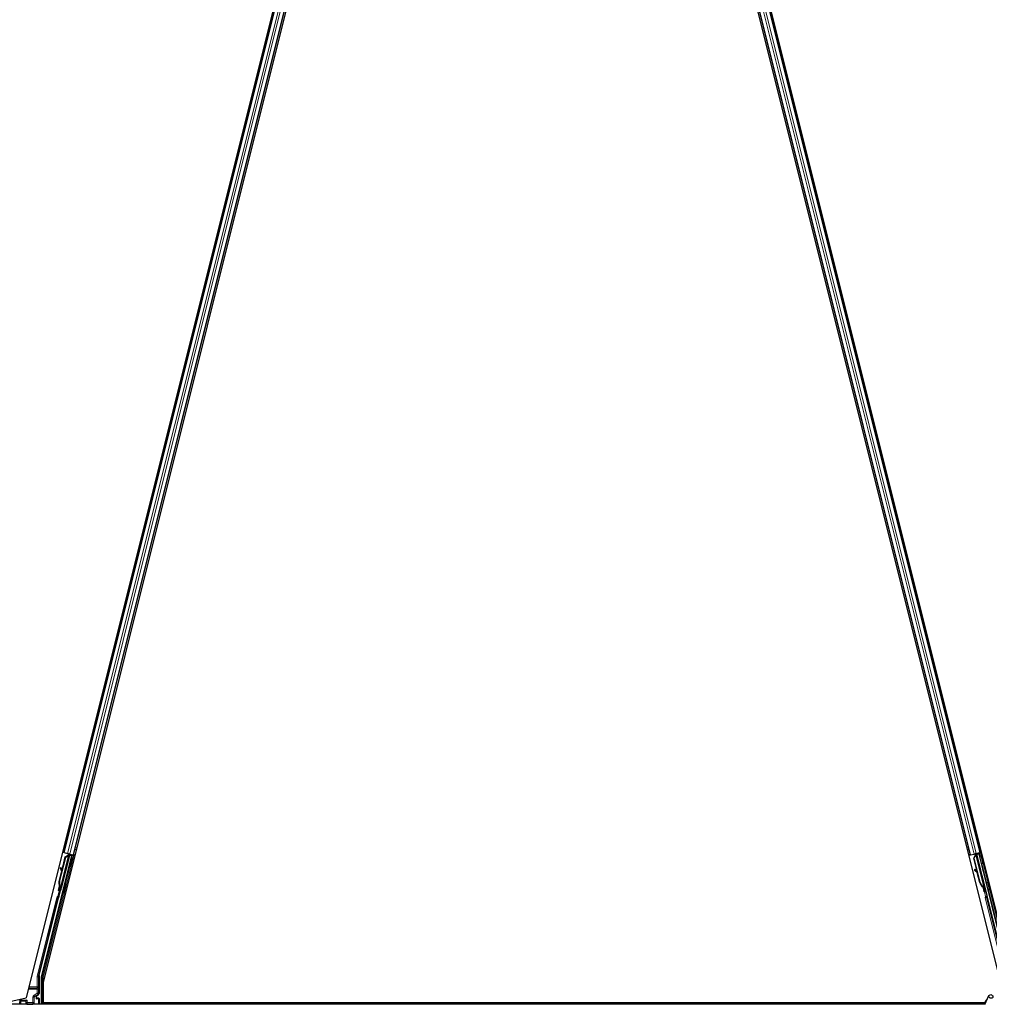
# Model space of a CAD drawing. Units: inches. Extents: x 19 to 1681, y 14 to 1081.
# Drawn here: x 1305 to 1329, y 266 to 290 of the extents above; entities that cross this region are included whole.
import ezdxf

# ---------------------------------------------------------------- set-up
doc = ezdxf.new("R2010")
doc.units = ezdxf.units.IN
doc.header["$LTSCALE"] = 50
doc.header["$MEASUREMENT"] = 0
doc.layers.add('Visible (ANSI)', color=7, linetype='Continuous', lineweight=25)
doc.layers.add('Visible Narrow (ANSI)', color=7, linetype='Continuous', lineweight=18)

msp = doc.modelspace()

# ---------------------------------------------------------------- linework, layer by layer
at = {"layer": 'Visible (ANSI)'}
for p, q in [((1316.798, 313.7204), (1305.0322, 266.6573)), ((1329.2142, 266.6573), (1317.4484, 313.7204)), ((1317.0874, 313.5876), (1305.4484, 267.0318)), ((1328.798, 267.0318), (1317.159, 313.5876)), ((1305.9499, 270.1978), (1316.054, 310.615)), ((1306.1924, 270.1372), (1316.2965, 310.5543)), ((1317.9499, 310.5543), (1328.054, 270.1372)), ((1318.1924, 310.615), (1328.2965, 270.1978)), ((1305.4084, 267.1656), (1306.1478, 270.1232)), ((1305.8363, 269.1119), (1306.0926, 270.137)), ((1305.845, 269.492), (1305.9942, 270.0887)), ((1305.8511, 269.4905), (1306.0003, 270.0872)), ((1306.0971, 270.1556), (1305.8897, 269.3263)), ((1305.9099, 269.7704), (1305.9898, 270.0898)), ((1305.9499, 270.1978), (1305.9192, 270.2055)), ((1305.9607, 270.1951), (1305.9499, 270.1978)), ((1305.9607, 270.1951), (1306.0451, 270.174)), ((1305.9898, 270.0898), (1306.0615, 270.1369)), ((1305.9942, 270.0887), (1306.0656, 270.1358)), ((1306.0003, 270.0872), (1305.9942, 270.0887)), ((1306.0003, 270.0872), (1306.0718, 270.1343)), ((1306.0972, 270.161), (1306.0451, 270.174)), ((1306.0628, 270.1612), (1306.0767, 270.1577)), ((1306.0656, 270.1358), (1306.0683, 270.1352)), ((1306.0683, 270.1352), (1306.0718, 270.1343)), ((1306.0775, 270.1499), (1306.0813, 270.165)), ((1306.0776, 270.1606), (1306.0788, 270.1655)), ((1306.0788, 270.1656), (1306.0788, 270.1655)), ((1306.0816, 270.1596), (1306.0828, 270.1645)), ((1306.0884, 270.1579), (1306.0816, 270.1596)), ((1306.0828, 270.1645), (1306.0828, 270.1646)), ((1306.0983, 270.1606), (1306.0828, 270.1645)), ((1306.0971, 270.1558), (1306.0884, 270.1579)), ((1306.0925, 270.1376), (1306.0926, 270.137)), ((1306.0926, 270.137), (1306.1478, 270.1232)), ((1306.1546, 270.1273), (1306.0938, 270.1425)), ((1306.0971, 270.1558), (1306.0983, 270.1606)), ((1306.0972, 270.161), (1306.1816, 270.1399)), ((1306.0983, 270.1607), (1306.0983, 270.1606)), ((1306.1163, 270.1369), (1306.1209, 270.155)), ((1306.1172, 270.1404), (1306.159, 270.13)), ((1306.1189, 270.1472), (1306.196, 270.1279)), ((1306.1619, 270.0802), (1306.1425, 270.0851)), ((1306.1442, 270.0847), (1306.1546, 270.1273)), ((1306.159, 270.13), (1306.1471, 270.0839)), ((1306.1546, 270.1273), (1306.1478, 270.1232)), ((1306.1668, 270.1347), (1306.159, 270.13)), ((1306.1682, 270.0787), (1306.1619, 270.0802)), ((1306.1924, 270.1372), (1306.1816, 270.1399)), ((1306.2229, 270.1296), (1306.1924, 270.1372)), ((1328.054, 270.1372), (1328.0235, 270.1296)), ((1328.0648, 270.1399), (1328.054, 270.1372)), ((1328.0648, 270.1399), (1328.1492, 270.161)), ((1328.1402, 270.0607), (1328.1813, 270.136)), ((1328.22, 269.7413), (1328.1402, 270.0607)), ((1328.1446, 270.0618), (1328.1855, 270.137)), ((1328.1507, 270.0633), (1328.1446, 270.0618)), ((1328.2938, 269.4651), (1328.1446, 270.0618)), ((1328.2013, 270.174), (1328.1492, 270.161)), ((1328.1507, 270.0633), (1328.1916, 270.1386)), ((1328.2999, 269.4667), (1328.1507, 270.0633)), ((1328.1711, 270.1581), (1328.1849, 270.1615)), ((1328.1831, 270.1695), (1328.1831, 270.1694)), ((1328.1843, 270.1645), (1328.1831, 270.1694)), ((1328.1855, 270.137), (1328.1882, 270.1377)), ((1328.1893, 270.155), (1328.1856, 270.1701)), ((1328.2026, 270.1742), (1328.1871, 270.1704)), ((1328.1871, 270.1704), (1328.1871, 270.1704)), ((1328.1883, 270.1655), (1328.1871, 270.1704)), ((1328.1882, 270.1377), (1328.1916, 270.1386)), ((1328.1952, 270.1672), (1328.1883, 270.1655)), ((1328.2039, 270.1694), (1328.1952, 270.1672)), ((1328.2013, 270.174), (1328.2857, 270.1951)), ((1328.2026, 270.1743), (1328.2026, 270.1742)), ((1328.2039, 270.1694), (1328.2026, 270.1742)), ((1328.2039, 270.1693), (1328.4112, 269.3399)), ((1328.268, 270.1713), (1328.2072, 270.1561)), ((1328.2084, 270.1512), (1328.2087, 270.1507)), ((1328.2087, 270.1507), (1328.2639, 270.1645)), ((1328.2087, 270.1507), (1328.465, 269.1256)), ((1328.2297, 270.1618), (1328.2252, 270.18)), ((1328.2272, 270.1721), (1328.3043, 270.1914)), ((1328.2289, 270.1653), (1328.2706, 270.1758)), ((1328.268, 270.1713), (1328.2639, 270.1645)), ((1328.2639, 270.1645), (1328.8932, 267.6474)), ((1328.2849, 270.1056), (1328.268, 270.1713)), ((1328.2753, 270.1836), (1328.2706, 270.1758)), ((1328.2706, 270.1758), (1328.2869, 270.1086)), ((1328.2965, 270.1978), (1328.2857, 270.1951)), ((1328.3272, 270.2055), (1328.2965, 270.1978)), ((1305.8856, 269.8322), (1305.8706, 269.8267)), ((1305.8866, 269.832), (1305.8716, 269.8264)), ((1305.9052, 269.7329), (1305.8748, 269.8153)), ((1305.876, 269.8149), (1305.9059, 269.7356)), ((1305.9127, 269.7629), (1305.891, 269.8205)), ((1306.1073, 269.862), (1306.0879, 269.8668)), ((1306.1136, 269.8604), (1306.1073, 269.862)), ((1328.1695, 269.7844), (1328.1589, 269.7724)), ((1328.1705, 269.7847), (1328.1599, 269.7727)), ((1328.2336, 269.706), (1328.1679, 269.7643)), ((1328.1692, 269.7646), (1328.2329, 269.7087)), ((1328.2261, 269.736), (1328.1798, 269.7766)), ((1305.8406, 269.4931), (1305.9024, 269.7404)), ((1328.2894, 269.464), (1328.2275, 269.7113)), ((1305.8628, 269.2917), (1305.8632, 269.2916)), ((1305.8632, 269.2916), (1305.8743, 269.3356)), ((1305.8638, 269.2915), (1305.8632, 269.2916)), ((1305.8745, 269.334), (1305.8638, 269.2915)), ((1305.8638, 269.2915), (1305.8641, 269.2914)), ((1305.8641, 269.2914), (1305.8689, 269.3108)), ((1305.8796, 269.2875), (1305.8641, 269.2914)), ((1305.8845, 269.3069), (1305.8689, 269.3108)), ((1305.8718, 269.3491), (1305.8691, 269.3498)), ((1305.8775, 269.2855), (1305.8692, 269.2876)), ((1305.8753, 269.3483), (1305.8718, 269.3491)), ((1305.8742, 269.3301), (1305.881, 269.3284)), ((1305.8845, 269.3069), (1305.8796, 269.2875)), ((1305.881, 269.3284), (1305.8897, 269.3262)), ((1306.0038, 269.4343), (1305.9844, 269.4392)), ((1328.3847, 269.3516), (1328.382, 269.351)), ((1328.3881, 269.3525), (1328.3847, 269.3516)), ((1328.4042, 269.2969), (1328.3932, 269.3409)), ((1328.3941, 269.3396), (1328.4048, 269.297)), ((1328.3957, 269.336), (1328.4025, 269.3377)), ((1328.4002, 269.3165), (1328.4157, 269.3204)), ((1328.405, 269.2971), (1328.4002, 269.3165)), ((1328.4025, 269.3377), (1328.4112, 269.3399)), ((1328.4039, 269.2968), (1328.4042, 269.2969)), ((1328.4048, 269.297), (1328.4042, 269.2969)), ((1328.4045, 269.2944), (1328.4196, 269.2982)), ((1328.4048, 269.297), (1328.405, 269.2971)), ((1328.4205, 269.301), (1328.405, 269.2971)), ((1328.4157, 269.3204), (1328.4205, 269.301)), ((1305.3532, 267.1998), (1305.8269, 269.0946)), ((1305.9492, 269.216), (1305.9298, 269.2209)), ((1328.3967, 269.2409), (1328.4161, 269.2458)), ((1328.4649, 269.1059), (1328.838, 267.6132)), ((1305.3495, 267.1695), (1305.3495, 266.7587)), ((1305.4075, 266.5011), (1305.4075, 267.1583)), ((1305.4484, 267.0318), (1305.4484, 266.5326)), ((1304.4918, 266.5326), (1305.0322, 266.6573)), ((1305.2894, 266.6573), (1305.2894, 266.6894)), ((1305.3395, 266.6473), (1305.2994, 266.6473)), ((1305.3044, 266.7154), (1305.3345, 266.7327)), ((1305.3495, 266.6373), (1305.3495, 266.5048)), ((1328.4075, 266.4917), (1328.5101, 266.7118)), ((1328.4119, 266.5011), (1280.5276, 266.5011)), ((1304.8829, 266.5734), (1304.8648, 266.5011)), ((1304.8829, 266.5734), (1304.8904, 266.6034)), ((1304.8969, 266.5734), (1304.8829, 266.5734)), ((1304.8904, 266.6034), (1304.896, 266.6259)), ((1304.9056, 266.5734), (1304.8969, 266.5734)), ((1304.8969, 266.5734), (1304.8969, 266.5048)), ((1304.9086, 266.5734), (1304.9056, 266.5734)), ((1305.0246, 266.5734), (1304.9086, 266.5734)), ((1305.0246, 266.5734), (1305.0275, 266.5734)), ((1305.0315, 266.5734), (1305.0275, 266.5734)), ((1305.0615, 266.6034), (1305.0315, 266.5734)), ((1305.4484, 266.5326), (1328.4183, 266.5326)), ((1305.4525, 266.5317), (1305.4527, 266.5326)), ((1328.4182, 266.5321), (1305.4526, 266.5321)), ((1328.4207, 266.5573), (1328.4207, 266.5567)), ((1328.4207, 266.5567), (1328.4207, 266.5529))]:
    msp.add_line(p, q, dxfattribs=at)
msp.add_arc((1328.4732, 266.5573), 0.0525, 102.31347, 180, dxfattribs=at)
for centre, major_axis, ratio, start_param, end_param in [((1306.0627, 270.1607), (-0.0291, 0.0073), 0.0174551, 4.2169102, 4.712389), ((1306.1152, 269.9759), (-0.0273, -0.1091), 0.0174524, 3.1415927, 6.2831853), ((1306.1959, 270.1274), (-0.0291, 0.0073), 0.0174551, 4.712389, 6.265732), ((1328.1712, 270.1576), (-0.0291, -0.0073), 0.0174551, 4.216916, 4.712389), ((1328.3044, 270.1909), (-0.0291, -0.0073), 0.0174551, 4.712389, 6.265732), ((1305.8811, 269.7985), (-0.0105, 0.0281), 0.0043156, 5.8304235, 7.2156505), ((1305.8821, 269.7983), (-0.0105, 0.0281), 0.0043156, 5.3447902, 6.7300172), ((1305.8092, 269.9925), (0.0699, -0.1874), 0.0043156, 5.8304235, 6.7300172), ((1305.8961, 269.8041), (-0.0105, 0.0281), 0.0043156, 6.0840276, 6.2831853), ((1305.8971, 269.8039), (-0.0105, 0.0281), 0.0043156, 5.3447902, 6.2831853), ((1328.1814, 269.7526), (-0.0225, 0.0199), 0.0043131, 5.8304198, 7.2156469), ((1328.1824, 269.7528), (-0.0225, 0.0199), 0.0043131, 5.3447865, 6.7300135), ((1328.0267, 269.8898), (0.1499, -0.1324), 0.0043131, 5.8304198, 6.7300135), ((1328.192, 269.7646), (-0.0225, 0.0199), 0.0043131, 6.0839042, 6.2831853), ((1328.193, 269.7648), (-0.0225, 0.0199), 0.0043131, 5.3447865, 6.2831853), ((1305.9927, 269.4551), (0.0412, 0.1649), 0.9225381, 1.5707987, 2.2654285), ((1305.9965, 269.4542), (0.0412, 0.1649), 0.9184464, 1.570794, 2.4612311), ((1306.0026, 269.4526), (0.0412, 0.1649), 0.9184464, 1.570794, 2.4612311), ((1305.877, 269.35), (-0.0227, -0.0907), 0.005236, 0.8740698, 1.4212194), ((1305.9102, 269.4757), (-0.0412, -0.1649), 0.005236, 0.0000009, 0.4899582), ((1305.8843, 269.3482), (-0.0152, -0.0606), 0.0174524, 5.9993836, 6.2831853), ((1305.8926, 269.3461), (0.0156, 0.0626), 0.005236, 2.8919155, 3.5173485), ((1305.9257, 269.4719), (-0.0412, -0.1649), 0.005236, 0.0000009, 0.4899582), ((1305.9571, 269.33), (-0.0273, -0.1091), 0.0174524, 3.1415927, 6.2831853), ((1328.4415, 269.5021), (-0.0412, 0.1649), 0.9225381, 1.5707872, 2.3876688), ((1328.4452, 269.503), (-0.0412, 0.1649), 0.9184464, 1.5708053, 2.4612423), ((1328.4514, 269.5045), (-0.0412, 0.1649), 0.9184464, 1.5708053, 2.4612423), ((1328.3695, 269.3501), (0.0273, -0.1091), 0.005236, 4.6174479, 7.9374771), ((1328.3889, 269.3549), (0.0273, -0.1091), 0.005236, 0, 1.4446739), ((1328.3589, 269.4814), (0.0412, -0.1649), 0.005236, 6.2831818, 6.7731391), ((1328.3745, 269.4853), (0.0412, -0.1649), 0.005236, 0, 0.4899538), ((1328.4044, 269.3588), (-0.0156, 0.0626), 0.005236, 2.8919155, 3.5172958), ((1305.8366, 269.0921), (-0.0097, 0.00243), 0.9998477, 5.7847198, 6.2831853), ((1328.4746, 269.1083), (-0.0097, -0.00243), 0.9998477, 5.7847198, 6.2831853), ((1305.4745, 267.1695), (-0.1241, 0.0153), 0.9998454, 6.1607168, 6.4056538), ((1305.4375, 267.1583), (-0.0298, 0.0037), 0.9998454, 6.1607168, 6.4056538), ((1305.3194, 266.6894), (-0.026, 0.015), 0.9997969, 5.7596745, 6.8066962), ((1305.2994, 266.6573), (-0.00707, -0.00707), 0.9996955, 5.4979394, 7.0684312), ((1305.3195, 266.7587), (0.026, -0.015), 0.9997969, 5.7596745, 6.8066962), ((1305.3395, 266.6373), (0.00707, 0.00707), 0.9996955, 5.4979394, 7.0684312), ((1304.9069, 266.5048), (-0.00707, -0.00707), 0.9996955, 5.4979394, 5.8839459), ((1305.0315, 266.6034), (0, -0.03), 0.0174551, 0, 0.0174533), ((1305.3395, 266.5048), (0.00707, -0.00707), 0.9996955, 0.3992394, 0.7852459), ((1305.4525, 266.5296), (-0.03, -0.12), 0.0042322, 4.6954564, 4.9532314)]:
    msp.add_ellipse(centre, major_axis=major_axis, ratio=ratio, start_param=start_param, end_param=end_param, dxfattribs=at)
for centre, major_axis, ratio in [((1306.1346, 269.9711), (-0.0273, -0.1091), 0.0174524), ((1306.1409, 269.9695), (-0.0273, -0.1091), 0.0174524), ((1306.0638, 269.7569), (-0.0243, -0.097), 0.0174551), ((1328.3622, 269.8018), (0.0243, -0.097), 0.0174551), ((1305.9765, 269.3252), (-0.0273, -0.1091), 0.0174524), ((1328.5576, 266.6896), (0.0475, -0.0222), 0.819093), ((1305.1232, 266.5033), (0.074, 0), 0.0174551)]:
    msp.add_ellipse(centre, major_axis=major_axis, ratio=ratio, dxfattribs=at)
for points, knots in [([(1306.0776, 270.1606), (1306.0764, 270.1563), (1306.0745, 270.1522), (1306.0717, 270.1482), (1306.0689, 270.1443), (1306.0654, 270.1406), (1306.0615, 270.1369)], [0, 0, 0, 0, 0.041952806, 0.041952806, 0.041952806, 0.083905617, 0.083905617, 0.083905617, 0.083905617]), ([(1306.0816, 270.1596), (1306.0805, 270.1552), (1306.0785, 270.1512), (1306.0758, 270.1472), (1306.073, 270.1432), (1306.0695, 270.1395), (1306.0656, 270.1358)], [0, 0, 0, 0, 0.041952806, 0.041952806, 0.041952806, 0.083905617, 0.083905617, 0.083905617, 0.083905617]), ([(1306.0718, 270.1343), (1306.0773, 270.1368), (1306.0822, 270.1393), (1306.0862, 270.1421), (1306.0892, 270.1441), (1306.0916, 270.1462), (1306.0934, 270.1485), (1306.0952, 270.1508), (1306.0965, 270.1532), (1306.0971, 270.1558)], [0, 0, 0, 0, 0.04830059, 0.04830059, 0.04830059, 0.08291018, 0.08291018, 0.08291018, 0.11752004, 0.11752004, 0.11752004, 0.11752004]), ([(1328.1843, 270.1645), (1328.1854, 270.1601), (1328.1856, 270.1556), (1328.185, 270.1508), (1328.1844, 270.146), (1328.183, 270.1411), (1328.1813, 270.136)], [0, 0, 0, 0, 0.041952806, 0.041952806, 0.041952806, 0.083905617, 0.083905617, 0.083905617, 0.083905617]), ([(1328.1883, 270.1655), (1328.1895, 270.1611), (1328.1896, 270.1566), (1328.1891, 270.1518), (1328.1885, 270.147), (1328.1872, 270.1421), (1328.1855, 270.137)], [0, 0, 0, 0, 0.041952806, 0.041952806, 0.041952806, 0.083905617, 0.083905617, 0.083905617, 0.083905617]), ([(1328.1916, 270.1386), (1328.1953, 270.1433), (1328.1985, 270.1479), (1328.2007, 270.1522), (1328.2023, 270.1554), (1328.2035, 270.1584), (1328.204, 270.1612), (1328.2046, 270.1641), (1328.2045, 270.1668), (1328.2039, 270.1694)], [0, 0, 0, 0, 0.04830059, 0.04830059, 0.04830059, 0.08291018, 0.08291018, 0.08291018, 0.11752004, 0.11752004, 0.11752004, 0.11752004]), ([(1328.2837, 270.1028), (1328.2838, 270.1031), (1328.2839, 270.1034), (1328.2848, 270.1056), (1328.2859, 270.1074), (1328.2885, 270.1105), (1328.2902, 270.112), (1328.2938, 270.1142), (1328.2958, 270.115), (1328.2999, 270.116), (1328.3021, 270.1162), (1328.3063, 270.1158), (1328.3084, 270.1153), (1328.3123, 270.1136), (1328.3142, 270.1125), (1328.3165, 270.1103), (1328.3173, 270.1096), (1328.3186, 270.108), (1328.3192, 270.1072), (1328.3201, 270.1056), (1328.3204, 270.1049), (1328.3209, 270.104), (1328.321, 270.1037), (1328.3212, 270.1032), (1328.3213, 270.1029), (1328.3215, 270.1025), (1328.3215, 270.1023), (1328.3217, 270.1018), (1328.3217, 270.1016), (1328.322, 270.1007), (1328.3222, 270.1002), (1328.323, 270.0972), (1328.3239, 270.0935), (1328.3264, 270.0839), (1328.3279, 270.078), (1328.3312, 270.0651), (1328.333, 270.058), (1328.3367, 270.0432), (1328.3387, 270.0353), (1328.3426, 270.0198), (1328.3445, 270.012), (1328.3482, 269.9973), (1328.3499, 269.9903), (1328.3529, 269.9779), (1328.3543, 269.9724), (1328.3564, 269.9636), (1328.3572, 269.9601), (1328.358, 269.9567), (1328.3582, 269.9559), (1328.3584, 269.9548), (1328.3585, 269.9545), (1328.3586, 269.9539), (1328.3587, 269.9536), (1328.3587, 269.9529), (1328.3588, 269.9526), (1328.3588, 269.952), (1328.3589, 269.9515), (1328.3589, 269.9506), (1328.3589, 269.9501), (1328.3588, 269.9486), (1328.3587, 269.9476), (1328.3582, 269.9451), (1328.3577, 269.9436), (1328.3561, 269.9402), (1328.3549, 269.9385), (1328.3521, 269.9354), (1328.3504, 269.9341), (1328.3476, 269.9325), (1328.3467, 269.9321), (1328.3457, 269.9318)], [0.68913967, 0.68913967, 0.68913967, 0.68913967, 0.69162097, 0.69162097, 0.70710596, 0.70710596, 0.72326718, 0.72326718, 0.73945975, 0.73945975, 0.75565395, 0.75565395, 0.77184808, 0.77184808, 0.78803945, 0.78803945, 0.79601998, 0.79601998, 0.803834, 0.803834, 0.80997458, 0.80997458, 0.81289633, 0.81289633, 0.81652245, 0.81652245, 0.82058647, 0.82058647, 0.82822613, 0.82822613, 0.85109908, 0.85109908, 0.92068394, 0.92068394, 0.98549263, 0.98549263, 1.04662371, 1.04662371, 1.10756629, 1.10756629, 1.16844244, 1.16844244, 1.22932107, 1.22932107, 1.29027223, 1.29027223, 1.35150588, 1.35150588, 1.38303474, 1.38303474, 1.39108571, 1.39108571, 1.39717051, 1.39717051, 1.40015425, 1.40015425, 1.40372244, 1.40372244, 1.40795173, 1.40795173, 1.41519959, 1.41519959, 1.42761658, 1.42761658, 1.44335404, 1.44335404, 1.45952838, 1.45952838, 1.46734707, 1.46734707, 1.46734707, 1.46734707]), ([(1328.3457, 269.9318), (1328.3437, 269.931), (1328.3415, 269.9306), (1328.3372, 269.9305), (1328.335, 269.9308), (1328.331, 269.9321), (1328.329, 269.933), (1328.3266, 269.9347), (1328.326, 269.9352), (1328.3254, 269.9358)], [0, 0, 0, 0, 0.016483171, 0.016483171, 0.032666958, 0.032666958, 0.048860613, 0.048860613, 0.054987391, 0.054987391, 0.054987391, 0.054987391]), ([(1305.8409, 269.2612), (1305.8388, 269.2618), (1305.8368, 269.2628), (1305.8338, 269.2649), (1305.8327, 269.2659), (1305.8303, 269.2686), (1305.8292, 269.2705), (1305.8279, 269.2734), (1305.8276, 269.2743), (1305.8271, 269.2761), (1305.827, 269.277), (1305.8268, 269.2784), (1305.8267, 269.279), (1305.8267, 269.2804), (1305.8267, 269.2811), (1305.8268, 269.2821), (1305.8268, 269.2826), (1305.8269, 269.2836), (1305.827, 269.2841), (1305.8273, 269.2862), (1305.8276, 269.2877), (1305.8286, 269.2925), (1305.8294, 269.2962), (1305.8316, 269.306), (1305.8331, 269.3126), (1305.8365, 269.3266), (1305.8383, 269.3341), (1305.8421, 269.3494), (1305.8441, 269.3574), (1305.8477, 269.3718), (1305.8493, 269.3783), (1305.8509, 269.3845)], [0, 0, 0, 0, 0.01656432, 0.01656432, 0.02782392, 0.02782392, 0.04422752, 0.04422752, 0.05205955, 0.05205955, 0.05907574, 0.05907574, 0.06428209, 0.06428209, 0.07190121, 0.07190121, 0.07914694, 0.07914694, 0.09187292, 0.09187292, 0.12999856, 0.12999856, 0.18517056, 0.18517056, 0.25182318, 0.25182318, 0.31384169, 0.31384169, 0.37525805, 0.37525805, 0.4271306, 0.4271306, 0.4271306, 0.4271306]), ([(1305.8699, 269.2874), (1305.8695, 269.2862), (1305.8692, 269.285), (1305.8678, 269.2799), (1305.867, 269.2772), (1305.866, 269.2743), (1305.8658, 269.2738), (1305.8653, 269.2727), (1305.8651, 269.2722), (1305.8646, 269.2711), (1305.8643, 269.2706), (1305.8636, 269.2695), (1305.8632, 269.2688), (1305.8621, 269.2674), (1305.8614, 269.2666), (1305.8596, 269.2648), (1305.8583, 269.2639), (1305.8553, 269.2621), (1305.8534, 269.2613), (1305.8494, 269.2604), (1305.8473, 269.2602), (1305.8437, 269.2605), (1305.8423, 269.2607), (1305.8409, 269.2612)], [1.26183932, 1.26183932, 1.26183932, 1.26183932, 1.27890524, 1.27890524, 1.34206415, 1.34206415, 1.35450721, 1.35450721, 1.36389816, 1.36389816, 1.36933733, 1.36933733, 1.37632048, 1.37632048, 1.3842923, 1.3842923, 1.39612581, 1.39612581, 1.41130773, 1.41130773, 1.42748226, 1.42748226, 1.4386124, 1.4386124, 1.4386124, 1.4386124]), ([(1305.8691, 269.3498), (1305.8693, 269.3495), (1305.8694, 269.3492), (1305.8695, 269.349), (1305.8696, 269.3487), (1305.8697, 269.3484), (1305.8699, 269.3482), (1305.87, 269.3479), (1305.8701, 269.3476), (1305.8702, 269.3474), (1305.8703, 269.3471), (1305.8704, 269.3468), (1305.8706, 269.3466), (1305.8707, 269.3463), (1305.8708, 269.3461), (1305.8709, 269.3458), (1305.871, 269.3455), (1305.8711, 269.3453), (1305.8712, 269.345), (1305.8714, 269.3447), (1305.8715, 269.3444), (1305.8716, 269.3441), (1305.8717, 269.3439), (1305.8718, 269.3437), (1305.8718, 269.3435), (1305.8719, 269.3433), (1305.872, 269.343), (1305.8721, 269.3428), (1305.8722, 269.3425), (1305.8723, 269.3423), (1305.8724, 269.342), (1305.8725, 269.3418), (1305.8726, 269.3415), (1305.8727, 269.3413), (1305.8728, 269.3411), (1305.8729, 269.3408), (1305.8729, 269.3406), (1305.873, 269.3403), (1305.8731, 269.3401), (1305.8732, 269.3399), (1305.8733, 269.3396), (1305.8733, 269.3394), (1305.8734, 269.3392), (1305.8735, 269.3389), (1305.8735, 269.3387), (1305.8736, 269.3385), (1305.8737, 269.3383), (1305.8737, 269.338), (1305.8738, 269.3378), (1305.8738, 269.3376), (1305.8739, 269.3374), (1305.874, 269.3372), (1305.874, 269.3369), (1305.8741, 269.3366), (1305.8741, 269.3363), (1305.8742, 269.3362), (1305.8742, 269.336), (1305.8742, 269.3359), (1305.8743, 269.3356), (1305.8743, 269.3354), (1305.8743, 269.3352), (1305.8744, 269.335), (1305.8744, 269.3348), (1305.8744, 269.3346), (1305.8744, 269.3344), (1305.8745, 269.3342), (1305.8745, 269.334), (1305.8745, 269.3338), (1305.8745, 269.3336), (1305.8745, 269.3334), (1305.8745, 269.3332), (1305.8745, 269.333), (1305.8745, 269.3328), (1305.8745, 269.3326), (1305.8745, 269.3325), (1305.8745, 269.3323), (1305.8745, 269.3321), (1305.8745, 269.3319), (1305.8745, 269.3317), (1305.8744, 269.3315), (1305.8744, 269.3313), (1305.8744, 269.3312), (1305.8744, 269.331), (1305.8743, 269.3308), (1305.8743, 269.3306), (1305.8743, 269.3305), (1305.8742, 269.3303), (1305.8742, 269.3301)], [0, 0, 0, 0, 0.002346749, 0.002346749, 0.002346749, 0.004698508, 0.004698508, 0.004698508, 0.007052327, 0.007052327, 0.007052327, 0.009405267, 0.009405267, 0.009405267, 0.011754434, 0.011754434, 0.011754434, 0.014097016, 0.014097016, 0.014097016, 0.017052365, 0.017052365, 0.017052365, 0.018755583, 0.018755583, 0.018755583, 0.021080949, 0.021080949, 0.021080949, 0.023405692, 0.023405692, 0.023405692, 0.025728618, 0.025728618, 0.025728618, 0.028048554, 0.028048554, 0.028048554, 0.030364354, 0.030364354, 0.030364354, 0.032674905, 0.032674905, 0.032674905, 0.034979129, 0.034979129, 0.034979129, 0.037275988, 0.037275988, 0.037275988, 0.039564488, 0.039564488, 0.039564488, 0.042479447, 0.042479447, 0.042479447, 0.044115395, 0.044115395, 0.044115395, 0.046386054, 0.046386054, 0.046386054, 0.048655059, 0.048655059, 0.048655059, 0.050921413, 0.050921413, 0.050921413, 0.05318414, 0.05318414, 0.05318414, 0.055442288, 0.055442288, 0.055442288, 0.057694932, 0.057694932, 0.057694932, 0.059941178, 0.059941178, 0.059941178, 0.062180163, 0.062180163, 0.062180163, 0.06441106, 0.06441106, 0.06441106, 0.066633081, 0.066633081, 0.066633081, 0.066633081]), ([(1305.8897, 269.3262), (1305.8898, 269.3264), (1305.8898, 269.3266), (1305.8898, 269.3268), (1305.8898, 269.3269), (1305.8899, 269.3271), (1305.8899, 269.3273), (1305.8899, 269.3275), (1305.8899, 269.3277), (1305.8899, 269.3279), (1305.8899, 269.328), (1305.8898, 269.3282), (1305.8898, 269.3284), (1305.8898, 269.3286), (1305.8898, 269.3288), (1305.8897, 269.329), (1305.8897, 269.3292), (1305.8896, 269.3294), (1305.8896, 269.3297), (1305.8895, 269.3299), (1305.8894, 269.3301), (1305.8893, 269.3303), (1305.8893, 269.3305), (1305.8892, 269.3307), (1305.8891, 269.3309), (1305.889, 269.3312), (1305.8889, 269.3314), (1305.8888, 269.3316), (1305.8887, 269.3318), (1305.8886, 269.332), (1305.8885, 269.3322), (1305.8884, 269.3325), (1305.8882, 269.3327), (1305.888, 269.333), (1305.8879, 269.3333), (1305.8878, 269.3335), (1305.8876, 269.3337), (1305.8875, 269.334), (1305.8873, 269.3342), (1305.8871, 269.3345), (1305.887, 269.3347), (1305.8868, 269.335), (1305.8866, 269.3352), (1305.8864, 269.3355), (1305.8862, 269.3358), (1305.8861, 269.336), (1305.8859, 269.3363), (1305.8857, 269.3365), (1305.8855, 269.3368), (1305.8853, 269.3371), (1305.885, 269.3373), (1305.8848, 269.3376), (1305.8846, 269.3379), (1305.8844, 269.3382), (1305.8842, 269.3384), (1305.8839, 269.3388), (1305.8836, 269.3391), (1305.8833, 269.3395), (1305.8831, 269.3397), (1305.8829, 269.3399), (1305.8828, 269.3401), (1305.8825, 269.3404), (1305.8823, 269.3407), (1305.882, 269.341), (1305.8818, 269.3413), (1305.8815, 269.3415), (1305.8812, 269.3418), (1305.881, 269.3421), (1305.8807, 269.3424), (1305.8804, 269.3427), (1305.8802, 269.343), (1305.8799, 269.3433), (1305.8796, 269.3436), (1305.8793, 269.3439), (1305.8791, 269.3442), (1305.8788, 269.3445), (1305.8785, 269.3448), (1305.8782, 269.3451), (1305.8779, 269.3454), (1305.8776, 269.3458), (1305.8774, 269.3461), (1305.8771, 269.3464), (1305.8768, 269.3467), (1305.8765, 269.347), (1305.8762, 269.3473), (1305.8759, 269.3476), (1305.8756, 269.3479), (1305.8753, 269.3483)], [0, 0, 0, 0, 0.00372486, 0.00372486, 0.00372486, 0.00745131, 0.00745131, 0.00745131, 0.01117751, 0.01117751, 0.01117751, 0.01490162, 0.01490162, 0.01490162, 0.0186218, 0.0186218, 0.0186218, 0.02233619, 0.02233619, 0.02233619, 0.02604296, 0.02604296, 0.02604296, 0.02974029, 0.02974029, 0.02974029, 0.03342638, 0.03342638, 0.03342638, 0.03640947, 0.03640947, 0.03640947, 0.04076926, 0.04076926, 0.04076926, 0.04443837, 0.04443837, 0.04443837, 0.04810536, 0.04810536, 0.04810536, 0.05176846, 0.05176846, 0.05176846, 0.05542591, 0.05542591, 0.05542591, 0.05907595, 0.05907595, 0.05907595, 0.06271684, 0.06271684, 0.06271684, 0.06634687, 0.06634687, 0.06634687, 0.07096446, 0.07096446, 0.07096446, 0.07357217, 0.07357217, 0.07357217, 0.07718059, 0.07718059, 0.07718059, 0.08078786, 0.08078786, 0.08078786, 0.08439152, 0.08439152, 0.08439152, 0.08798912, 0.08798912, 0.08798912, 0.09157823, 0.09157823, 0.09157823, 0.09515641, 0.09515641, 0.09515641, 0.09872131, 0.09872131, 0.09872131, 0.10227061, 0.10227061, 0.10227061, 0.10580207, 0.10580207, 0.10580207, 0.10580207]), ([(1328.382, 269.351), (1328.3822, 269.3508), (1328.3825, 269.3506), (1328.3827, 269.3504), (1328.3829, 269.3502), (1328.3832, 269.3501), (1328.3834, 269.3499), (1328.3836, 269.3497), (1328.3839, 269.3495), (1328.3841, 269.3493), (1328.3843, 269.3492), (1328.3845, 269.349), (1328.3848, 269.3488), (1328.385, 269.3486), (1328.3852, 269.3485), (1328.3854, 269.3483), (1328.3857, 269.3481), (1328.3859, 269.3479), (1328.3861, 269.3478), (1328.3864, 269.3475), (1328.3866, 269.3473), (1328.3869, 269.3471), (1328.387, 269.347), (1328.3872, 269.3468), (1328.3874, 269.3467), (1328.3876, 269.3465), (1328.3878, 269.3464), (1328.388, 269.3462), (1328.3882, 269.346), (1328.3884, 269.3458), (1328.3886, 269.3457), (1328.3888, 269.3455), (1328.3889, 269.3453), (1328.3891, 269.3452), (1328.3893, 269.345), (1328.3895, 269.3448), (1328.3897, 269.3446), (1328.3899, 269.3445), (1328.3901, 269.3443), (1328.3902, 269.3441), (1328.3904, 269.344), (1328.3906, 269.3438), (1328.3908, 269.3436), (1328.3909, 269.3434), (1328.3911, 269.3433), (1328.3913, 269.3431), (1328.3914, 269.3429), (1328.3916, 269.3428), (1328.3917, 269.3426), (1328.3919, 269.3424), (1328.3921, 269.3423), (1328.3922, 269.3421), (1328.3924, 269.3419), (1328.3926, 269.3417), (1328.3928, 269.3414), (1328.3929, 269.3413), (1328.393, 269.3412), (1328.3931, 269.3411), (1328.3932, 269.3409), (1328.3933, 269.3407), (1328.3934, 269.3406), (1328.3936, 269.3404), (1328.3937, 269.3402), (1328.3938, 269.3401), (1328.3939, 269.3399), (1328.394, 269.3397), (1328.3941, 269.3396), (1328.3942, 269.3394), (1328.3943, 269.3392), (1328.3944, 269.339), (1328.3945, 269.3389), (1328.3946, 269.3387), (1328.3947, 269.3385), (1328.3948, 269.3384), (1328.3949, 269.3382), (1328.395, 269.338), (1328.3951, 269.3379), (1328.3951, 269.3377), (1328.3952, 269.3375), (1328.3953, 269.3374), (1328.3953, 269.3372), (1328.3954, 269.337), (1328.3955, 269.3368), (1328.3955, 269.3367), (1328.3956, 269.3365), (1328.3956, 269.3363), (1328.3957, 269.3362), (1328.3957, 269.336)], [0, 0, 0, 0, 0.002346749, 0.002346749, 0.002346749, 0.004698508, 0.004698508, 0.004698508, 0.007052327, 0.007052327, 0.007052327, 0.009405267, 0.009405267, 0.009405267, 0.011754434, 0.011754434, 0.011754434, 0.014097016, 0.014097016, 0.014097016, 0.017052365, 0.017052365, 0.017052365, 0.018755583, 0.018755583, 0.018755583, 0.021080949, 0.021080949, 0.021080949, 0.023405692, 0.023405692, 0.023405692, 0.025728618, 0.025728618, 0.025728618, 0.028048554, 0.028048554, 0.028048554, 0.030364354, 0.030364354, 0.030364354, 0.032674905, 0.032674905, 0.032674905, 0.034979129, 0.034979129, 0.034979129, 0.037275988, 0.037275988, 0.037275988, 0.039564488, 0.039564488, 0.039564488, 0.042479447, 0.042479447, 0.042479447, 0.044115395, 0.044115395, 0.044115395, 0.046386054, 0.046386054, 0.046386054, 0.048655059, 0.048655059, 0.048655059, 0.050921413, 0.050921413, 0.050921413, 0.05318414, 0.05318414, 0.05318414, 0.055442288, 0.055442288, 0.055442288, 0.057694932, 0.057694932, 0.057694932, 0.059941178, 0.059941178, 0.059941178, 0.062180163, 0.062180163, 0.062180163, 0.06441106, 0.06441106, 0.06441106, 0.066633081, 0.066633081, 0.066633081, 0.066633081]), ([(1328.4112, 269.3399), (1328.4112, 269.34), (1328.4111, 269.3402), (1328.4111, 269.3404), (1328.411, 269.3406), (1328.411, 269.3407), (1328.4109, 269.3409), (1328.4108, 269.3411), (1328.4107, 269.3412), (1328.4106, 269.3414), (1328.4105, 269.3415), (1328.4104, 269.3417), (1328.4103, 269.3419), (1328.4102, 269.342), (1328.4101, 269.3422), (1328.4099, 269.3423), (1328.4098, 269.3425), (1328.4096, 269.3427), (1328.4095, 269.3428), (1328.4093, 269.343), (1328.4092, 269.3431), (1328.409, 269.3433), (1328.4088, 269.3434), (1328.4087, 269.3436), (1328.4085, 269.3437), (1328.4083, 269.3439), (1328.4081, 269.344), (1328.4079, 269.3442), (1328.4077, 269.3443), (1328.4076, 269.3444), (1328.4074, 269.3445), (1328.4071, 269.3447), (1328.4069, 269.3449), (1328.4066, 269.3451), (1328.4063, 269.3452), (1328.4061, 269.3454), (1328.4059, 269.3455), (1328.4056, 269.3456), (1328.4053, 269.3458), (1328.4051, 269.3459), (1328.4048, 269.3461), (1328.4045, 269.3462), (1328.4043, 269.3464), (1328.404, 269.3465), (1328.4037, 269.3466), (1328.4034, 269.3468), (1328.4031, 269.3469), (1328.4028, 269.3471), (1328.4025, 269.3472), (1328.4022, 269.3473), (1328.4019, 269.3475), (1328.4016, 269.3476), (1328.4013, 269.3477), (1328.4009, 269.3479), (1328.4006, 269.348), (1328.4002, 269.3482), (1328.3998, 269.3484), (1328.3993, 269.3485), (1328.3991, 269.3486), (1328.3988, 269.3487), (1328.3986, 269.3488), (1328.3982, 269.349), (1328.3979, 269.3491), (1328.3975, 269.3492), (1328.3972, 269.3494), (1328.3968, 269.3495), (1328.3964, 269.3497), (1328.3961, 269.3498), (1328.3957, 269.3499), (1328.3953, 269.3501), (1328.3949, 269.3502), (1328.3945, 269.3503), (1328.3942, 269.3505), (1328.3938, 269.3506), (1328.3934, 269.3507), (1328.393, 269.3509), (1328.3926, 269.351), (1328.3922, 269.3511), (1328.3918, 269.3513), (1328.3914, 269.3514), (1328.391, 269.3515), (1328.3906, 269.3517), (1328.3902, 269.3518), (1328.3898, 269.352), (1328.3894, 269.3521), (1328.389, 269.3522), (1328.3886, 269.3524), (1328.3881, 269.3525)], [0, 0, 0, 0, 0.00372486, 0.00372486, 0.00372486, 0.00745131, 0.00745131, 0.00745131, 0.01117751, 0.01117751, 0.01117751, 0.01490162, 0.01490162, 0.01490162, 0.0186218, 0.0186218, 0.0186218, 0.02233619, 0.02233619, 0.02233619, 0.02604296, 0.02604296, 0.02604296, 0.02974029, 0.02974029, 0.02974029, 0.03342638, 0.03342638, 0.03342638, 0.03640947, 0.03640947, 0.03640947, 0.04076926, 0.04076926, 0.04076926, 0.04443837, 0.04443837, 0.04443837, 0.04810536, 0.04810536, 0.04810536, 0.05176846, 0.05176846, 0.05176846, 0.05542591, 0.05542591, 0.05542591, 0.05907595, 0.05907595, 0.05907595, 0.06271684, 0.06271684, 0.06271684, 0.06634687, 0.06634687, 0.06634687, 0.07096446, 0.07096446, 0.07096446, 0.07357217, 0.07357217, 0.07357217, 0.07718059, 0.07718059, 0.07718059, 0.08078786, 0.08078786, 0.08078786, 0.08439152, 0.08439152, 0.08439152, 0.08798912, 0.08798912, 0.08798912, 0.09157823, 0.09157823, 0.09157823, 0.09515641, 0.09515641, 0.09515641, 0.09872131, 0.09872131, 0.09872131, 0.10227061, 0.10227061, 0.10227061, 0.10580207, 0.10580207, 0.10580207, 0.10580207]), ([(1328.447, 269.4629), (1328.4472, 269.4632), (1328.4474, 269.4635), (1328.4491, 269.4654), (1328.4507, 269.4668), (1328.4544, 269.4689), (1328.4564, 269.4698), (1328.4605, 269.4707), (1328.4627, 269.4708), (1328.4669, 269.4704), (1328.469, 269.4698), (1328.4729, 269.4681), (1328.4747, 269.4669), (1328.4771, 269.4648), (1328.4778, 269.464), (1328.4791, 269.4624), (1328.4797, 269.4616), (1328.4805, 269.4601), (1328.4809, 269.4594), (1328.4812, 269.4585), (1328.4814, 269.4583), (1328.4816, 269.4577), (1328.4817, 269.4575), (1328.4818, 269.457), (1328.4819, 269.4569), (1328.482, 269.4564), (1328.4821, 269.4562), (1328.4824, 269.4553), (1328.4825, 269.4547), (1328.4834, 269.4516), (1328.4844, 269.4477), (1328.487, 269.4376), (1328.4885, 269.4317), (1328.4918, 269.4187), (1328.4936, 269.4115), (1328.4974, 269.3966), (1328.4993, 269.3887), (1328.5032, 269.3735), (1328.505, 269.3659), (1328.5068, 269.3589)], [1.00265555, 1.00265555, 1.00265555, 1.00265555, 1.00554925, 1.00554925, 1.02171469, 1.02171469, 1.03790747, 1.03790747, 1.05410167, 1.05410167, 1.07029579, 1.07029579, 1.08648675, 1.08648675, 1.09446147, 1.09446147, 1.10222007, 1.10222007, 1.10808179, 1.10808179, 1.11082357, 1.11082357, 1.11440816, 1.11440816, 1.1185427, 1.1185427, 1.12642805, 1.12642805, 1.15003949, 1.15003949, 1.22195582, 1.22195582, 1.28630913, 1.28630913, 1.34742355, 1.34742355, 1.40836016, 1.40836016, 1.46725501, 1.46725501, 1.46725501, 1.46725501]), ([(1328.5068, 269.3589), (1328.5086, 269.3514), (1328.5104, 269.3443), (1328.5134, 269.3319), (1328.5148, 269.3265), (1328.5169, 269.3178), (1328.5177, 269.3145), (1328.5184, 269.3111), (1328.5186, 269.3104), (1328.5188, 269.3092), (1328.5189, 269.3089), (1328.519, 269.3083), (1328.519, 269.308), (1328.5191, 269.3076), (1328.5191, 269.3073), (1328.5192, 269.3067), (1328.5192, 269.3063), (1328.5192, 269.3054), (1328.5192, 269.3049), (1328.5192, 269.3035), (1328.5191, 269.3027), (1328.5187, 269.3003), (1328.5182, 269.2988), (1328.5169, 269.2955), (1328.5158, 269.2938), (1328.5131, 269.2906), (1328.5114, 269.2892), (1328.5078, 269.287), (1328.5058, 269.2862), (1328.5016, 269.2852), (1328.4994, 269.2851), (1328.4952, 269.2855), (1328.4931, 269.286), (1328.4911, 269.2869), (1328.491, 269.2869), (1328.4909, 269.287)], [0, 0, 0, 0, 0.06198248, 0.06198248, 0.1228978, 0.1228978, 0.18415252, 0.18415252, 0.21582275, 0.21582275, 0.22426662, 0.22426662, 0.22775332, 0.22775332, 0.23015748, 0.23015748, 0.23374105, 0.23374105, 0.23775394, 0.23775394, 0.24444347, 0.24444347, 0.25613917, 0.25613917, 0.27167113, 0.27167113, 0.28783513, 0.28783513, 0.30402784, 0.30402784, 0.32022204, 0.32022204, 0.33641617, 0.33641617, 0.33705565, 0.33705565, 0.33705565, 0.33705565]), ([(1305.8293, 269.0989), (1305.831, 269.1007), (1305.8324, 269.1028), (1305.8348, 269.1072), (1305.8357, 269.1095), (1305.8363, 269.1119)], [0, 0, 0, 0, 0.019000334, 0.019000334, 0.038000618, 0.038000618, 0.038000618, 0.038000618]), ([(1328.4649, 269.1108), (1328.4655, 269.1132), (1328.4658, 269.1157), (1328.4659, 269.1207), (1328.4656, 269.1232), (1328.465, 269.1256)], [0, 0, 0, 0, 0.019000334, 0.019000334, 0.038000618, 0.038000618, 0.038000618, 0.038000618]), ([(1305.2947, 266.721), (1305.2946, 266.721), (1305.2946, 266.7209), (1305.2873, 266.7168), (1305.2813, 266.7105), (1305.2778, 266.7041)], [-0.083225687, -0.083225687, -0.083225687, -0.083225687, -0.0827497, -0.0827497, 0, 0, 0, 0]), ([(1328.4179, 266.5141), (1328.4177, 266.5239), (1328.4181, 266.5327), (1328.4194, 266.5446), (1328.42, 266.5487), (1328.4208, 266.5533), (1328.421, 266.5546), (1328.4211, 266.5553), (1328.4211, 266.5554), (1328.4211, 266.5554)], [0.79854697, 0.79854697, 0.79854697, 0.79854697, 0.87972371, 0.87972371, 0.93229387, 0.93229387, 0.96187728, 0.96187728, 0.97039264, 0.97039264, 0.97039264, 0.97039264])]:
    msp.add_open_spline(points, degree=3, knots=knots, dxfattribs=at)
at = {"layer": 'Visible Narrow (ANSI)'}
for p, q in [((1305.9607, 270.1951), (1316.0648, 310.6123)), ((1306.0451, 270.174), (1316.1492, 310.5912)), ((1306.0972, 270.161), (1316.2013, 310.5781)), ((1306.1816, 270.1399), (1316.2857, 310.557)), ((1317.9607, 310.557), (1328.0648, 270.1399)), ((1318.0451, 310.5781), (1328.1492, 270.161)), ((1318.0972, 310.5912), (1328.2013, 270.174)), ((1318.1816, 310.6123), (1328.2857, 270.1951)), ((1305.9517, 270.3355), (1305.9824, 270.3278)), ((1305.9528, 270.3397), (1305.9834, 270.332)), ((1305.9556, 270.3509), (1305.9862, 270.3432)), ((1305.9671, 270.3971), (1305.9978, 270.3894)), ((1306.2249, 270.2672), (1306.2554, 270.2596)), ((1306.226, 270.2714), (1306.2564, 270.2638)), ((1306.2288, 270.2826), (1306.2592, 270.275)), ((1306.2403, 270.3288), (1306.2708, 270.3212)), ((1327.9756, 270.3212), (1328.0061, 270.3288)), ((1327.9872, 270.275), (1328.0176, 270.2826)), ((1327.99, 270.2638), (1328.0204, 270.2714)), ((1327.991, 270.2596), (1328.0215, 270.2672)), ((1328.2486, 270.3894), (1328.2793, 270.3971)), ((1328.2602, 270.3432), (1328.2908, 270.3509)), ((1328.263, 270.332), (1328.2936, 270.3397)), ((1328.264, 270.3278), (1328.2947, 270.3355)), ((1305.4532, 267.1564), (1306.196, 270.1279)), ((1306.0718, 270.1343), (1305.8753, 269.3483)), ((1306.0628, 270.1612), (1306.0558, 270.1332)), ((1306.0604, 270.1324), (1306.0615, 270.1369)), ((1306.0776, 270.1606), (1306.0734, 270.1441)), ((1306.0803, 270.1652), (1306.0759, 270.1473)), ((1306.0775, 270.1499), (1306.0813, 270.165)), ((1306.1668, 270.1347), (1306.1537, 270.0823)), ((1328.1711, 270.1581), (1328.1781, 270.13)), ((1328.1825, 270.1315), (1328.1813, 270.136)), ((1328.1843, 270.1645), (1328.1885, 270.1479)), ((1328.1846, 270.1698), (1328.1891, 270.152)), ((1328.1893, 270.155), (1328.1856, 270.1701)), ((1328.1916, 270.1386), (1328.3881, 269.3525)), ((1328.2753, 270.1836), (1328.2928, 270.1136)), ((1328.938, 267.6566), (1328.3043, 270.1914)), ((1305.8724, 269.8241), (1305.8717, 269.8238)), ((1305.891, 269.8205), (1305.876, 269.8149)), ((1306.0992, 269.864), (1305.9924, 269.4371)), ((1328.1617, 269.771), (1328.1612, 269.7705)), ((1328.1798, 269.7766), (1328.1692, 269.7646)), ((1328.3386, 269.9306), (1328.4541, 269.4687)), ((1305.8348, 269.1255), (1305.875, 269.2861)), ((1305.8511, 269.4905), (1305.845, 269.492)), ((1328.2999, 269.4667), (1328.2938, 269.4651)), ((1328.4573, 269.1369), (1328.4171, 269.2975)), ((1328.4999, 269.2852), (1328.9089, 267.6494)), ((1305.7826, 269.1056), (1305.3084, 267.209)), ((1305.3375, 267.2017), (1305.8117, 269.0984)), ((1305.9379, 269.2189), (1305.4241, 267.1636)), ((1305.8117, 269.0984), (1305.7826, 269.1056)), ((1305.8381, 269.2623), (1305.8057, 269.1327)), ((1305.8175, 269.1051), (1305.8057, 269.1327)), ((1305.8057, 269.1327), (1305.8348, 269.1255)), ((1305.8117, 269.0984), (1305.8269, 269.0946)), ((1328.4001, 269.2418), (1328.4282, 269.1296)), ((1328.4205, 269.0948), (1328.4496, 269.1021)), ((1328.4205, 269.0948), (1328.7932, 267.604)), ((1328.4282, 269.1296), (1328.4573, 269.1369)), ((1328.4515, 269.1108), (1328.4282, 269.1296)), ((1328.4496, 269.1021), (1328.4649, 269.1059)), ((1328.8223, 267.6113), (1328.4496, 269.1021)), ((1305.3038, 267.1714), (1305.3038, 266.9206)), ((1305.3338, 267.1714), (1305.3038, 267.1714)), ((1305.3375, 267.2017), (1305.3084, 267.209)), ((1305.3338, 266.9206), (1305.3338, 267.1714)), ((1305.3338, 267.1714), (1305.3495, 267.1695)), ((1305.3532, 267.1998), (1305.3375, 267.2017)), ((1305.4075, 267.1583), (1305.4232, 267.1564)), ((1305.4241, 267.1636), (1305.4084, 267.1656)), ((1305.4532, 267.1564), (1305.4232, 267.1564)), ((1305.4232, 267.1564), (1305.4232, 266.9206)), ((1305.4241, 267.1636), (1305.4532, 267.1564)), ((1305.4532, 267.0507), (1305.4532, 267.1564)), ((1305.091, 266.8923), (1305.3038, 266.8923)), ((1305.3038, 266.9206), (1305.098, 266.9206)), ((1305.3038, 266.9206), (1305.3038, 266.8923)), ((1305.3338, 266.9206), (1305.3038, 266.9206)), ((1305.4484, 266.9206), (1305.4232, 266.9206)), ((1305.0839, 266.8641), (1305.3045, 266.8641)), ((1305.1969, 266.6706), (1305.1969, 266.5398)), ((1305.1969, 266.6706), (1305.2269, 266.6706)), ((1305.3045, 266.7674), (1305.2269, 266.7226)), ((1305.2269, 266.7226), (1305.2419, 266.6966)), ((1305.2269, 266.5398), (1305.2269, 266.6706)), ((1305.2269, 266.6706), (1305.2311, 266.6682)), ((1305.2311, 266.6682), (1305.2341, 266.6682)), ((1305.2311, 266.6682), (1305.2311, 266.5356)), ((1305.2341, 266.5356), (1305.2341, 266.6682)), ((1305.2419, 266.6966), (1305.3195, 266.7414)), ((1305.2463, 266.6941), (1305.2419, 266.6966)), ((1305.2442, 266.6854), (1305.2778, 266.7041)), ((1305.2947, 266.721), (1305.2463, 266.6941)), ((1305.2796, 266.695), (1305.2767, 266.695)), ((1305.2767, 266.695), (1305.2767, 266.6475)), ((1305.2767, 266.6475), (1305.2796, 266.6475)), ((1305.2796, 266.6475), (1305.2796, 266.695)), ((1305.2796, 266.695), (1305.2894, 266.6894)), ((1305.2894, 266.6573), (1305.2796, 266.6475)), ((1305.29, 266.6378), (1305.2994, 266.6473)), ((1305.3308, 266.6386), (1305.29, 266.6378)), ((1305.2947, 266.721), (1305.3044, 266.7154)), ((1305.2963, 266.6321), (1305.2963, 266.6321)), ((1305.3045, 266.8641), (1305.3045, 266.7674)), ((1305.3045, 266.8641), (1305.3345, 266.8641)), ((1305.3195, 266.7414), (1305.3045, 266.7674)), ((1305.3045, 266.7674), (1305.3345, 266.7674)), ((1305.3195, 266.7414), (1305.3345, 266.7327)), ((1305.3395, 266.6473), (1305.3308, 266.6386)), ((1305.3345, 266.7674), (1305.3345, 266.8641)), ((1305.3495, 266.7587), (1305.3345, 266.7674)), ((1305.3408, 266.6286), (1305.3495, 266.6373)), ((1305.4484, 266.8641), (1305.4225, 266.8641)), ((1305.4225, 266.8641), (1305.4225, 266.5011)), ((1305.0615, 266.6034), (1304.8904, 266.6034)), ((1304.9056, 266.5136), (1304.8969, 266.5048)), ((1304.9056, 266.5734), (1304.9056, 266.5136)), ((1304.9086, 266.5136), (1304.9056, 266.5136)), ((1304.9086, 266.5136), (1304.9086, 266.5734)), ((1305.0302, 266.5157), (1304.9086, 266.5136)), ((1304.9131, 266.5011), (1304.9156, 266.5036)), ((1304.9156, 266.5036), (1305.0372, 266.5057)), ((1305.0246, 266.5734), (1305.0246, 266.5358)), ((1305.0275, 266.5358), (1305.0246, 266.5358)), ((1305.0275, 266.5358), (1305.0275, 266.5734)), ((1305.0315, 266.5398), (1305.0275, 266.5358)), ((1305.0315, 266.5734), (1305.0315, 266.5398)), ((1305.0315, 266.5398), (1305.0615, 266.5398)), ((1305.0582, 266.5066), (1305.0615, 266.5099)), ((1305.0615, 266.5398), (1305.0615, 266.6034)), ((1305.1969, 266.5398), (1305.0615, 266.5398)), ((1305.0615, 266.5398), (1305.0615, 266.5099)), ((1305.0615, 266.5099), (1305.1969, 266.5099)), ((1305.1969, 266.5099), (1305.1969, 266.5398)), ((1305.1969, 266.5398), (1305.2269, 266.5398)), ((1305.1969, 266.5099), (1305.2004, 266.5063)), ((1305.2214, 266.5055), (1305.3308, 266.5036)), ((1305.2311, 266.5356), (1305.2269, 266.5398)), ((1305.3378, 266.5136), (1305.2284, 266.5155)), ((1305.2311, 266.5356), (1305.2341, 266.5356)), ((1305.297, 266.6278), (1305.3378, 266.6286)), ((1305.3308, 266.5036), (1305.3333, 266.5011)), ((1305.3378, 266.6286), (1305.3408, 266.6286)), ((1305.3378, 266.6286), (1305.3378, 266.5136)), ((1305.3408, 266.5136), (1305.3378, 266.5136)), ((1305.3408, 266.5136), (1305.3408, 266.6286)), ((1305.3495, 266.5048), (1305.3408, 266.5136)), ((1305.4525, 266.5317), (1305.4525, 266.5326))]:
    msp.add_line(p, q, dxfattribs=at)
for centre, radius, start, end in [((1305.3308, 266.6286), 0.01, 0, 89.98255), ((1304.9156, 266.5136), 0.01, 180, 269.98255), ((1305.0615, 266.5398), 0.03, 180, 269.98255), ((1305.1969, 266.5398), 0.03, 270, 359.98255), ((1305.3308, 266.5136), 0.01, 270, 359.98255)]:
    msp.add_arc(centre, radius, start, end, dxfattribs=at)
for centre, major_axis, ratio, start_param, end_param in [((1305.8843, 269.3482), (-0.0182, -0.0728), 0.0174524, 5.6396812, 6.8688709), ((1305.8214, 269.0959), (-0.0388, 0.0097), 0.9998477, 5.3600096, 6.2831853), ((1305.8214, 269.0959), (-0.00971, 0.00243), 0.9989349, 5.3600096, 6.2831853), ((1305.8057, 269.1327), (0.0276, 0.0118), 0.9999455, 4.712389, 5.6356212), ((1305.7879, 269.1043), (0.0457, -0.0114), 0.2121402, 0.4984655, 0.9231757), ((1305.8171, 269.097), (0.0097, 0.0388), 0.4285801, 5.2110479, 5.6355647), ((1328.4593, 269.1045), (-0.0388, -0.0097), 0.9998477, 5.3600096, 6.2831853), ((1328.4593, 269.1045), (-0.00971, -0.00243), 0.9989349, 5.3600096, 6.2831853), ((1328.4282, 269.1296), (0.0188, 0.0234), 0.9999455, 4.712389, 5.6356212), ((1328.4259, 269.0962), (0.0457, 0.0114), 0.2121402, 0.4984655, 0.9231757), ((1328.455, 269.1034), (-0.0097, 0.0388), 0.4285801, 5.2110479, 5.6355647), ((1305.4588, 267.1714), (-0.1539, 0.0189), 0.9998454, 6.1607168, 6.4056538), ((1305.4588, 267.1714), (-0.1241, 0.0153), 0.9997712, 6.1607168, 6.4056538), ((1305.4532, 267.1564), (-0.0073, -0.0291), 0.99985, 4.712389, 4.9573259), ((1305.3038, 266.9206), (0.03, 0.0015), 0.9426814, 4.665882, 6.2308608), ((1305.3035, 266.8641), (0, -0.03), 0.0349101, 1.5707963, 2.8017557), ((1305.3334, 266.8641), (0, 0.06), 0.0174551, 4.712389, 5.9433484), ((1305.4235, 266.8641), (0, -0.06), 0.0174551, 3.4814296, 4.712389), ((1305.4532, 266.9206), (-0.03, 0.0015), 0.9426814, 0.0523245, 1.4586745), ((1305.2569, 266.6706), (-0.052, 0.03), 0.9997969, 5.7596745, 6.8066962), ((1305.2569, 266.6706), (-0.026, 0.015), 0.9993911, 5.7596745, 6.8066962), ((1305.2615, 266.668), (-0.0293, 0.008), 0.9864376, 5.4974519, 6.5444736), ((1305.2544, 266.668), (-0.0197, 0.0054), 0.9797, 5.4978311, 6.5448528), ((1305.2513, 266.6854), (-0.00487, 0.00874), 0.6578853, 0.0231756, 1.2194364), ((1305.3174, 266.6946), (-0.0393, 0.0108), 0.9797, 0.0336894, 0.2616675), ((1305.2971, 266.6478), (-0.0188, -0.008), 0.9751956, 5.8907147, 7.4612064), ((1305.2707, 266.7041), (0.00973, -0.0023), 0.224484, 0.0197838, 0.8119443), ((1305.3103, 266.6946), (-0.0297, 0.0082), 0.973048, 0.0334592, 0.2614373), ((1305.29, 266.6478), (-0.00958, -0.00414), 0.9512323, 5.8929392, 7.4634309), ((1305.29, 266.6278), (-0.00017, 0.01), 0.7070529, 4.700048, 6.2585033), ((1305.3045, 266.7674), (0.026, 0.015), 0.9998984, 4.712389, 5.7594107), ((1305.3308, 266.6286), (-0.00017, 0.01), 0.7070529, 4.700048, 6.2585033), ((1304.9156, 266.5136), (0.00017, -0.01), 0.7070529, 4.700048, 6.2585033), ((1305.0653, 266.5366), (-0.0376, -0.016), 0.9751956, 5.8907147, 6.4211485), ((1305.0582, 266.5366), (-0.0284, -0.0121), 0.9670933, 5.8911133, 7.461605), ((1305.0372, 266.5157), (0.00017, -0.01), 0.7070529, 4.700048, 6.2585033), ((1305.2004, 266.5363), (0.0284, -0.0121), 0.9670933, 5.1047656, 6.6752573), ((1305.2214, 266.5155), (-0.00017, -0.01), 0.7070529, 0.0246821, 1.5831374), ((1305.1933, 266.5363), (0.0376, -0.016), 0.9751956, 6.1452221, 6.6756559), ((1305.3308, 266.5136), (-0.00017, -0.01), 0.7070529, 0.0246821, 1.5831374), ((1328.4732, 266.5567), (-0.0525, 0), 0.9961947, 4.935072, 6.2831853), ((1328.4732, 266.5491), (-0.0525, 0), 0.9961947, 5.0150114, 6.1809936)]:
    msp.add_ellipse(centre, major_axis=major_axis, ratio=ratio, start_param=start_param, end_param=end_param, dxfattribs=at)
msp.add_open_spline([(1305.2804, 266.7018), (1305.2823, 266.7096), (1305.2876, 266.7169), (1305.2947, 266.721)], degree=3, dxfattribs=at)
for points, knots in [([(1305.0582, 266.5066), (1305.0543, 266.5064), (1305.0504, 266.507), (1305.0465, 266.5081), (1305.0446, 266.5086), (1305.0428, 266.5093), (1305.0409, 266.5102), (1305.0407, 266.5103), (1305.0406, 266.5103), (1305.0404, 266.5104), (1305.0394, 266.5109), (1305.0385, 266.5113), (1305.0375, 266.5118), (1305.035, 266.5131), (1305.0326, 266.5146), (1305.0302, 266.5157)], [-0.00064412, -0.00064412, -0.00064412, -0.00064412, 0.05428039, 0.05428039, 0.05428039, 0.08142058, 0.08142058, 0.08142058, 0.08395461, 0.08395461, 0.08395461, 0.0982233, 0.0982233, 0.0982233, 0.13569222, 0.13569222, 0.13569222, 0.13569222]), ([(1305.0372, 266.5057), (1305.0423, 266.5058), (1305.0473, 266.506), (1305.0533, 266.5062), (1305.0562, 266.5064), (1305.0581, 266.5065), (1305.0582, 266.5065), (1305.0582, 266.5066)], [-0.13570097, -0.13570097, -0.13570097, -0.13570097, -0.08142058, -0.05428039, 0, 0, 0.00064412, 0.00064412, 0.00064412, 0.00064412]), ([(1305.2285, 266.5155), (1305.2267, 266.5146), (1305.2249, 266.5137), (1305.2231, 266.5127), (1305.2225, 266.5124), (1305.2218, 266.512), (1305.2211, 266.5116), (1305.2202, 266.5111), (1305.2192, 266.5107), (1305.2182, 266.5102), (1305.2181, 266.5101), (1305.2179, 266.51), (1305.2177, 266.51), (1305.2122, 266.5075), (1305.2064, 266.5062), (1305.2005, 266.5063)], [0.000012, 0.000012, 0.000012, 0.000012, 0.02714019, 0.02714019, 0.02714019, 0.03734241, 0.03734241, 0.03734241, 0.05173374, 0.05173374, 0.05173374, 0.05428039, 0.05428039, 0.05428039, 0.13543379, 0.13543379, 0.13543379, 0.13543379]), ([(1305.2005, 266.5063), (1305.2005, 266.5063), (1305.2005, 266.5063), (1305.2034, 266.5062), (1305.2071, 266.5059), (1305.2146, 266.5056), (1305.2189, 266.5055), (1305.2214, 266.5055)], [-0.13634509, -0.13634509, -0.13634509, -0.13634509, -0.13570097, -0.13570097, -0.05428039, -0.02714019, 0, 0, 0, 0])]:
    msp.add_open_spline(points, degree=3, knots=knots, dxfattribs=at)

doc.saveas('drawing.dxf')
